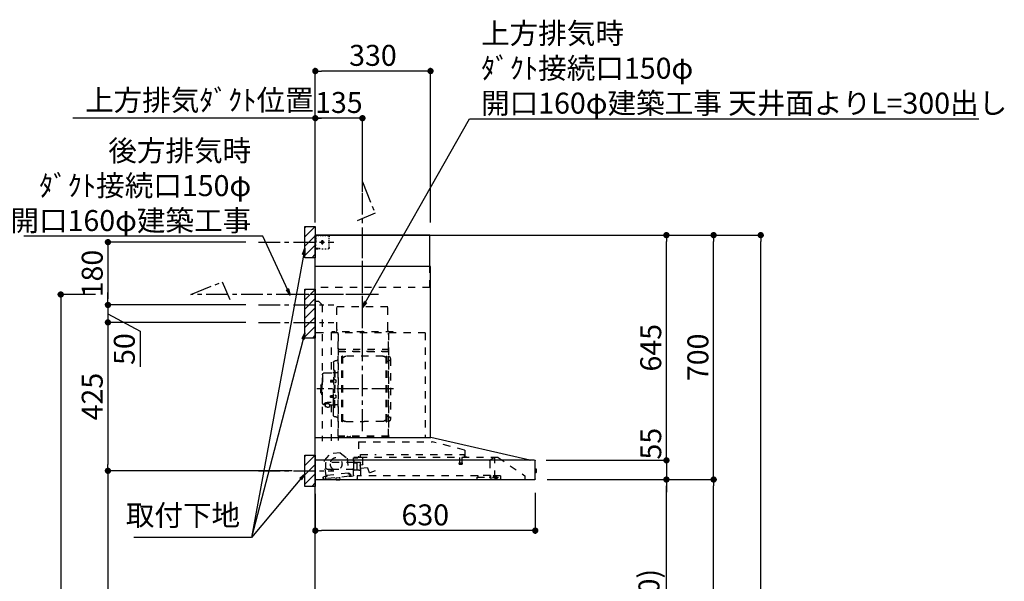
# Model space of a CAD drawing. Extents: x 27948 to 54421, y -25 to 8845.
# Drawn here: x 48810 to 51630, y 3444 to 5052 of the extents above; entities that cross this region are included whole.
import ezdxf

# ---------------------------------------------------------------- set-up
doc = ezdxf.new("R2010")
doc.units = 0
doc.header["$LTSCALE"] = 50
doc.header["$MEASUREMENT"] = 0
doc.linetypes.add('CENTER', pattern=[2, 1.25, -0.25, 0.25, -0.25])
doc.linetypes.add('STYLE_03', pattern=[0.416641, 0.208282, -0.208359])
doc.layers.get('0').update_dxf_attribs({"linetype": 'CONTINUOUS'})
doc.layers.get('DEFPOINTS').update_dxf_attribs({"color": 146, "linetype": 'CONTINUOUS'})
for name, color, linetype in [('111-壁仕上', 3, 'CONTINUOUS'), ('150-機器', 8, 'CONTINUOUS'), ('160-文字', 254, 'CONTINUOUS'), ('166-寸法B', 11, 'CONTINUOUS'), ('180-補助', 161, 'CONTINUOUS')]:
    doc.layers.add(name, color=color, linetype=linetype)
doc.styles.add('KH001', font='txt')
doc.dimstyles.new('KH1xx030', dxfattribs={"dimscale": 30, "dimtxt": 2, "dimasz": 0.6, "dimexe": 0.3, "dimexo": 1.2, "dimgap": 0.5, "dimtad": 3, "dimdec": 1, "dimdsep": 46, "dimlunit": 6, "dimtxsty": 'KH001', "dimblk": 'DOT', "dimcen": 1, "dimdle": 1, "dimclrd": 256, "dimclre": 256, "dimclrt": 256, "dimadec": 0, "dimazin": 0, "dimtfac": 1, "dimtdec": 1, "dimtix": 1, "dimtmove": 2, "dimatfit": 3, "dimldrblk": 'CLOSEDBLANK', "dimfxl": 1, "dimtolj": 1, "dimtzin": 0, "dimlwd": -1, "dimlwe": -1, "dimarcsym": 0})

# ---------------------------------------------------------------- blocks, each defined once
blk = doc.blocks.new('_Dot')
at = {"color": 0, "linetype": 'ByBlock', "lineweight": -2}
blk.add_line((-0.5, 0), (-1, 0), dxfattribs=at)
at = {"color": 0, "linetype": 'ByBlock', "const_width": 0.5}
blk.add_lwpolyline([(-0.25, 0, 1), (0.25, 0, 1)], format="xyb", close=True, dxfattribs=at)
blk = doc.blocks.new('*D322')
at = {"layer": '166-寸法B', "transparency": 16777216}
for p, q in [((50320.7, 3735.1), (50671.2, 3735.1)), ((50662.2, 2913.1), (50662.2, 3717.1)), ((50342.4, 2895.1), (50671.2, 2895.1))]:
    blk.add_line(p, q, dxfattribs=at)
at = {"layer": 'DEFPOINTS', "color": 0, "transparency": 16777216}
for p in [(50284.7, 3735.1), (50662.2, 3735.1), (50306.4, 2895.1)]:
    blk.add_point(p, dxfattribs=at)
at = {"layer": '166-寸法B', "transparency": 16777216, "xscale": 18, "yscale": 18, "zscale": 18}
for p, rotation in [((50662.2, 3735.1), 90), ((50662.2, 2895.1), 270)]:
    blk.add_blockref('_Dot', p, dxfattribs=dict(at, rotation=rotation))
at = {"layer": '166-寸法B', "transparency": 16777216, "insert": (50612.1, 3315.1), "char_height": 60, "attachment_point": 5, "rotation": 90, "style": 'KH001'}
blk.add_mtext('\\A1;840(790)', dxfattribs=at)
blk = doc.blocks.new('_ClosedBlank')
at = {"color": 0, "linetype": 'ByBlock', "lineweight": -2}
for p, q in [((-1, 0.17), (0, 0)), ((-1, 0.17), (-1, -0.17)), ((0, 0), (-1, -0.17))]:
    blk.add_line(p, q, dxfattribs=at)
blk = doc.blocks.new('*D323')
at = {"layer": '166-寸法B', "transparency": 16777216}
for p, q in [((50357.9, 4435.1), (50806.2, 4435.1)), ((50797.2, 3753.1), (50797.2, 4417.1)), ((50320.7, 3735.1), (50806.2, 3735.1))]:
    blk.add_line(p, q, dxfattribs=at)
at = {"layer": 'DEFPOINTS', "color": 0, "transparency": 16777216}
for p in [(50321.9, 4435.1), (50797.2, 4435.1), (50284.7, 3735.1)]:
    blk.add_point(p, dxfattribs=at)
at = {"layer": '166-寸法B', "transparency": 16777216, "xscale": 18, "yscale": 18, "zscale": 18}
for p, rotation in [((50797.2, 4435.1), 90), ((50797.2, 3735.1), 270)]:
    blk.add_blockref('_Dot', p, dxfattribs=dict(at, rotation=rotation))
at = {"layer": '166-寸法B', "transparency": 16777216, "insert": (50752.2, 4085.1), "char_height": 60, "attachment_point": 5, "rotation": 90, "style": 'KH001'}
blk.add_mtext('\\A1;700', dxfattribs=at)
blk = doc.blocks.new('*D324')
at = {"layer": '166-寸法B', "transparency": 16777216}
for p, q in [((50357.9, 4435.1), (50941.2, 4435.1)), ((50932.2, 2053.1), (50932.2, 4417.1)), ((50341.9, 2035.1), (50941.2, 2035.1))]:
    blk.add_line(p, q, dxfattribs=at)
at = {"layer": 'DEFPOINTS', "color": 0, "transparency": 16777216}
for p in [(50321.9, 4435.1), (50932.2, 4435.1), (50305.9, 2035.1)]:
    blk.add_point(p, dxfattribs=at)
at = {"layer": '166-寸法B', "transparency": 16777216, "xscale": 18, "yscale": 18, "zscale": 18}
for p, rotation in [((50932.2, 4435.1), 90), ((50932.2, 2035.1), 270)]:
    blk.add_blockref('_Dot', p, dxfattribs=dict(at, rotation=rotation))
at = {"layer": '166-寸法B', "transparency": 16777216, "insert": (50883.4, 3235.1), "char_height": 60, "attachment_point": 5, "rotation": 90, "style": 'KH001'}
blk.add_mtext('\\A1;2,400', dxfattribs=at)
blk = doc.blocks.new('*D325')
at = {"layer": '166-寸法B', "transparency": 16777216}
for p, q in [((50320.7, 3735.1), (50806.2, 3735.1)), ((50797.2, 2053.1), (50797.2, 3717.1)), ((50341.9, 2035.1), (50806.2, 2035.1))]:
    blk.add_line(p, q, dxfattribs=at)
at = {"layer": 'DEFPOINTS', "color": 0, "transparency": 16777216}
for p in [(50284.7, 3735.1), (50797.2, 3735.1), (50305.9, 2035.1)]:
    blk.add_point(p, dxfattribs=at)
at = {"layer": '166-寸法B', "transparency": 16777216, "xscale": 18, "yscale": 18, "zscale": 18}
for p, rotation in [((50797.2, 3735.1), 90), ((50797.2, 2035.1), 270)]:
    blk.add_blockref('_Dot', p, dxfattribs=dict(at, rotation=rotation))
at = {"layer": '166-寸法B', "transparency": 16777216, "insert": (50748.4, 2885.1), "char_height": 60, "attachment_point": 5, "rotation": 90, "style": 'KH001'}
blk.add_mtext('\\A1;1,700', dxfattribs=at)
blk = doc.blocks.new('*D333')
at = {"layer": '166-寸法B', "transparency": 16777216}
for p, q in [((49656.4, 4476.1), (49656.4, 4779.1)), ((49773.4, 4770.1), (49674.4, 4770.1)), ((49791.4, 4558.8), (49791.4, 4779.1))]:
    blk.add_line(p, q, dxfattribs=at)
at = {"layer": 'DEFPOINTS', "color": 0, "transparency": 16777216}
for p in [(49656.4, 4770.1), (49791.4, 4522.8), (49656.4, 4440.1)]:
    blk.add_point(p, dxfattribs=at)
at = {"layer": '166-寸法B', "transparency": 16777216, "xscale": 18, "yscale": 18, "zscale": 18, "rotation": 180}
blk.add_blockref('_Dot', (49656.4, 4770.1), dxfattribs=at)
at = {"layer": '166-寸法B', "transparency": 16777216, "xscale": 18, "yscale": 18, "zscale": 18}
blk.add_blockref('_Dot', (49791.4, 4770.1), dxfattribs=at)
at = {"layer": '166-寸法B', "transparency": 16777216, "insert": (49723.9, 4815.1), "char_height": 60, "attachment_point": 5, "style": 'KH001'}
blk.add_mtext('\\A1;135', dxfattribs=at)
blk = doc.blocks.new('*D334')
at = {"layer": '166-寸法B', "transparency": 16777216}
for p, q in [((49686.4, 4770.1), (48962.3, 4770.1)), ((49656.4, 4476.1), (49656.4, 4779.1))]:
    blk.add_line(p, q, dxfattribs=at)
at = {"layer": 'DEFPOINTS', "color": 0, "transparency": 16777216}
for p in [(48992.3, 4770.1), (48992.3, 4603.9), (49656.4, 4440.1)]:
    blk.add_point(p, dxfattribs=at)
at = {"layer": '166-寸法B', "transparency": 16777216, "insert": (49324.3, 4821.8), "char_height": 60, "attachment_point": 5, "style": 'KH001'}
blk.add_mtext('\\A1;上方排気ﾀﾞｸﾄ位置', dxfattribs=at)
blk = doc.blocks.new('_None')
blk = doc.blocks.new('*D335')
at = {"layer": '166-寸法B', "transparency": 16777216}
for p, q in [((49457.4, 4185.1), (49053.4, 4185.1)), ((49062.4, 4167.1), (49062.4, 3778.1)), ((49590.4, 3760.1), (49053.4, 3760.1))]:
    blk.add_line(p, q, dxfattribs=at)
at = {"layer": 'DEFPOINTS', "color": 0, "transparency": 16777216}
for p in [(49493.4, 4185.1), (49062.4, 3760.1), (49626.4, 3760.1)]:
    blk.add_point(p, dxfattribs=at)
at = {"layer": '166-寸法B', "transparency": 16777216, "xscale": 18, "yscale": 18, "zscale": 18}
for p, rotation in [((49062.4, 4185.1), 90), ((49062.4, 3760.1), 270)]:
    blk.add_blockref('_Dot', p, dxfattribs=dict(at, rotation=rotation))
at = {"layer": '166-寸法B', "transparency": 16777216, "insert": (49017.4, 3972.6), "char_height": 60, "attachment_point": 5, "rotation": 90, "style": 'KH001'}
blk.add_mtext('\\A1;425', dxfattribs=at)
blk = doc.blocks.new('*D336')
at = {"layer": '166-寸法B', "transparency": 16777216}
for p, q in [((49590.4, 3760.1), (49053.4, 3760.1)), ((49062.4, 3742.1), (49062.4, 2053.1)), ((49605.4, 2035.1), (49053.4, 2035.1))]:
    blk.add_line(p, q, dxfattribs=at)
at = {"layer": 'DEFPOINTS', "color": 0, "transparency": 16777216}
for p in [(49626.4, 3760.1), (49062.4, 2035.1), (49641.4, 2035.1)]:
    blk.add_point(p, dxfattribs=at)
at = {"layer": '166-寸法B', "transparency": 16777216, "xscale": 18, "yscale": 18, "zscale": 18}
for p, rotation in [((49062.4, 3760.1), 90), ((49062.4, 2035.1), 270)]:
    blk.add_blockref('_Dot', p, dxfattribs=dict(at, rotation=rotation))
at = {"layer": '166-寸法B', "transparency": 16777216, "insert": (49013.6, 2897.6), "char_height": 60, "attachment_point": 5, "rotation": 90, "style": 'KH001'}
blk.add_mtext('\\A1;1,725', dxfattribs=at)
blk = doc.blocks.new('*D337')
at = {"layer": '166-寸法B', "transparency": 16777216}
for p, q in [((50286.4, 3696.7), (50286.4, 3579.8)), ((49656.4, 3694.1), (49656.4, 3579.8)), ((50268.4, 3588.8), (49674.4, 3588.8))]:
    blk.add_line(p, q, dxfattribs=at)
at = {"layer": 'DEFPOINTS', "color": 0, "transparency": 16777216}
for p in [(49656.4, 3730.1), (50286.4, 3732.7), (49656.4, 3588.8)]:
    blk.add_point(p, dxfattribs=at)
at = {"layer": '166-寸法B', "transparency": 16777216, "xscale": 18, "yscale": 18, "zscale": 18, "rotation": 180}
blk.add_blockref('_Dot', (49656.4, 3588.8), dxfattribs=at)
at = {"layer": '166-寸法B', "transparency": 16777216, "xscale": 18, "yscale": 18, "zscale": 18}
blk.add_blockref('_Dot', (50286.4, 3588.8), dxfattribs=at)
at = {"layer": '166-寸法B', "transparency": 16777216, "insert": (49971.4, 3633.8), "char_height": 60, "attachment_point": 5, "style": 'KH001'}
blk.add_mtext('\\A1;630', dxfattribs=at)
blk = doc.blocks.new('*D338')
at = {"layer": '166-寸法B', "transparency": 16777216}
for p, q in [((49656.4, 4471.1), (49656.4, 4914.1)), ((49986.4, 4471.1), (49986.4, 4914.1)), ((49968.4, 4905.1), (49674.4, 4905.1))]:
    blk.add_line(p, q, dxfattribs=at)
at = {"layer": 'DEFPOINTS', "color": 0, "transparency": 16777216}
for p in [(49656.4, 4905.1), (49656.4, 4435.1), (49986.4, 4435.1)]:
    blk.add_point(p, dxfattribs=at)
at = {"layer": '166-寸法B', "transparency": 16777216, "xscale": 18, "yscale": 18, "zscale": 18, "rotation": 180}
blk.add_blockref('_Dot', (49656.4, 4905.1), dxfattribs=at)
at = {"layer": '166-寸法B', "transparency": 16777216, "xscale": 18, "yscale": 18, "zscale": 18}
blk.add_blockref('_Dot', (49986.4, 4905.1), dxfattribs=at)
at = {"layer": '166-寸法B', "transparency": 16777216, "insert": (49821.4, 4950.1), "char_height": 60, "attachment_point": 5, "style": 'KH001'}
blk.add_mtext('\\A1;330', dxfattribs=at)
blk = doc.blocks.new('*D339')
at = {"layer": '166-寸法B', "transparency": 16777216}
for p, q in [((50357.9, 4435.1), (50671.2, 4435.1)), ((50662.2, 3808.1), (50662.2, 4417.1)), ((50320.6, 3790.1), (50671.2, 3790.1))]:
    blk.add_line(p, q, dxfattribs=at)
at = {"layer": 'DEFPOINTS', "color": 0, "transparency": 16777216}
for p in [(50321.9, 4435.1), (50662.2, 4435.1), (50284.6, 3790.1)]:
    blk.add_point(p, dxfattribs=at)
at = {"layer": '166-寸法B', "transparency": 16777216, "xscale": 18, "yscale": 18, "zscale": 18}
for p, rotation in [((50662.2, 4435.1), 90), ((50662.2, 3790.1), 270)]:
    blk.add_blockref('_Dot', p, dxfattribs=dict(at, rotation=rotation))
at = {"layer": '166-寸法B', "transparency": 16777216, "insert": (50617.2, 4112.6), "char_height": 60, "attachment_point": 5, "rotation": 90, "style": 'KH001'}
blk.add_mtext('\\A1;645', dxfattribs=at)
blk = doc.blocks.new('*D340')
at = {"layer": '166-寸法B', "transparency": 16777216}
for p, q in [((50662.2, 3808.1), (50662.2, 3826.1)), ((50317.5, 3790.1), (50671.2, 3790.1)), ((50662.2, 3790.1), (50662.2, 3735.1)), ((50321, 3735.1), (50671.2, 3735.1)), ((50662.2, 3717.1), (50662.2, 3699.1))]:
    blk.add_line(p, q, dxfattribs=at)
at = {"layer": 'DEFPOINTS', "color": 0, "transparency": 16777216}
for p in [(50281.5, 3790.1), (50285, 3735.1), (50662.2, 3735.1)]:
    blk.add_point(p, dxfattribs=at)
at = {"layer": '166-寸法B', "transparency": 16777216, "xscale": 18, "yscale": 18, "zscale": 18}
for p, rotation in [((50662.2, 3790.1), 270), ((50662.2, 3735.1), 90)]:
    blk.add_blockref('_Dot', p, dxfattribs=dict(at, rotation=rotation))
at = {"layer": '166-寸法B', "transparency": 16777216, "insert": (50617.2, 3837.7), "char_height": 60, "attachment_point": 5, "rotation": 90, "style": 'KH001'}
blk.add_mtext('\\A1;55', dxfattribs=at)
blk = doc.blocks.new('*D341')
at = {"layer": '166-寸法B', "transparency": 16777216}
for p, q in [((49026.4, 4265.1), (48918.4, 4265.1)), ((48927.4, 4247.1), (48927.4, 2053.1)), ((49620.4, 2035.1), (48918.4, 2035.1))]:
    blk.add_line(p, q, dxfattribs=at)
at = {"layer": 'DEFPOINTS', "color": 0, "transparency": 16777216}
for p in [(49062.4, 4265.1), (48927.4, 2035.1), (49656.4, 2035.1)]:
    blk.add_point(p, dxfattribs=at)
at = {"layer": '166-寸法B', "transparency": 16777216, "xscale": 18, "yscale": 18, "zscale": 18}
for p, rotation in [((48927.4, 4265.1), 90), ((48927.4, 2035.1), 270)]:
    blk.add_blockref('_Dot', p, dxfattribs=dict(at, rotation=rotation))
at = {"layer": '166-寸法B', "transparency": 16777216, "insert": (48878.6, 3150.1), "char_height": 60, "attachment_point": 5, "rotation": 90, "style": 'KH001'}
blk.add_mtext('\\A1;2,230～2275', dxfattribs=at)
blk = doc.blocks.new('BETF-901S_700_D')
at = {"layer": '150-機器', "color": 6, "linetype": 'Continuous'}
for p, q in [((-328, 700), (0, 700)), ((-328, 610), (-328, 700)), ((0, 120), (0, 700)), ((-330, 120), (-330, 610)), ((-330, 610), (0, 610)), ((-614.9, 55.3), (-331.1, 120)), ((0, 120), (-330.9, 120)), ((0, 0), (0, 119.2)), ((-632.5, 29.5), (-632.5, 20.5)), ((-630, 30.5), (-631.5, 30.5)), ((-631.5, 30.5), (-631.5, 19.5)), ((-630, 1.7), (-630, 53.3)), ((-628.2, 55), (0, 55)), ((-614.9, 55.3), (-615.1, 55.3)), ((-631.5, 19.5), (-630, 19.5)), ((0, 0), (-628.3, 0))]:
    blk.add_line(p, q, dxfattribs=at)
at = {"layer": '150-機器', "color": 161, "linetype": 'CENTER'}
for p, q in [((-135, 138.6), (-135, 704.1)), ((-224.2, 259.6), (-4.1, 259.6))]:
    blk.add_line(p, q, dxfattribs=at)
at = {"layer": '150-機器', "color": 161, "linetype": 'STYLE_03', "ltscale": 2}
for p, q in [((-39.8, 688.8), (-39.8, 691.9)), ((-39.8, 682.6), (-39.8, 685.7)), ((-39.8, 676.4), (-39.8, 679.5)), ((-36.8, 698), (-33.5, 698)), ((-30.1, 698), (-26.8, 698)), ((-14.2, 680), (-26.6, 680)), ((-23.5, 698), (-20.1, 698)), ((-22.1, 679.5), (-22.1, 680.5)), ((-21, 680.5), (-22.1, 680.5)), ((-22.1, 679.5), (-21, 679.5)), ((-21, 680.5), (-20.5, 681)), ((-20.5, 679), (-21, 679.5)), ((-20.5, 682), (-19.5, 682)), ((-20.5, 681), (-20.5, 682)), ((-20.5, 677.9), (-20.5, 679)), ((-19.5, 677.9), (-20.5, 677.9)), ((-20, 685.7), (-20, 673.3)), ((-19.5, 682), (-19.5, 681)), ((-19.5, 681), (-19, 680.5)), ((-19, 679.5), (-19.5, 679)), ((-19.5, 679), (-19.5, 677.9)), ((-18, 680.5), (-19, 680.5)), ((-18, 679.5), (-19, 679.5)), ((-18, 680.5), (-18, 679.5)), ((-16.8, 698), (-13.5, 698)), ((-10.2, 698), (-6.8, 698)), ((-8, 698.8), (-8, 700)), ((-8, 698.8), (-6.6, 698.8)), ((-5.3, 698.8), (-3.9, 698.8)), ((-2.6, 698.8), (-1.2, 698.8)), ((-2, 694.1), (-2, 696.5)), ((-2, 689.4), (-2, 691.8)), ((-2, 684.7), (-2, 687.1)), ((-2, 680), (-2, 682.4)), ((-1.2, 691.4), (-1.2, 695.1)), ((-1.2, 684.1), (-1.2, 687.8)), ((-1.2, 676.7), (-1.2, 680.4)), ((-39.8, 670.2), (-39.8, 673.3)), ((-39.8, 664), (-39.8, 667.1)), ((-31.4, 660.2), (-27.1, 660.2)), ((-22.7, 660.2), (-18.3, 660.2)), ((-12, 662), (-9.9, 662)), ((-8, 660), (-8, 661.2)), ((-8, 661.2), (-6.7, 661.2)), ((-8, 660), (-1.4, 660)), ((-7.8, 662), (-5.6, 662)), ((-5.4, 661.2), (-4, 661.2)), ((-3.5, 662), (-1.4, 662)), ((-2.7, 661.2), (-1.4, 661.2)), ((-1.4, 662), (0, 662)), ((-1.4, 661.2), (-1.2, 661.2)), ((-1.4, 660), (-1.2, 660)), ((-1.2, 669.4), (-1.2, 673)), ((-1.2, 662), (-1.2, 665.7)), ((-1.2, 661.2), (-1.2, 662)), ((-328, 550), (-328, 610)), ((-328, 550), (0, 550)), ((-10, 510), (-20, 500)), ((-10, 510), (0, 510)), ((-207.6, 495), (-61.6, 495)), ((-207.6, 430), (-207.6, 495)), ((-61.6, 430), (-61.6, 495)), ((-20, 500), (-20, 110)), ((-315, 420), (-315, 120)), ((-315, 420), (0, 420)), ((-223, 423), (-47, 423)), ((-223, 420), (-223, 423)), ((-210, 124.2), (-210, 419)), ((-209.4, 419.6), (-209.4, 124.2)), ((-65.8, 124.1), (-65.8, 419.6)), ((-65, 417.5), (-65, 111.6)), ((-47, 423), (-47, 420)), ((-45.8, 419.6), (-45.8, 305.6)), ((-208.8, 381.6), (-209.4, 381.6)), ((-209.4, 367), (-65.8, 367)), ((-208.8, 381.6), (-208.8, 366.6)), ((-66.4, 373.6), (-208.8, 373.6)), ((-215, 346.1), (-215, 173.1)), ((-66.4, 366.6), (-208.8, 366.6)), ((-204.5, 166), (-204.5, 353.2)), ((-202.9, 353.6), (-204.1, 353.6)), ((-202.5, 166), (-202.5, 353.2)), ((-202.5, 350.4), (-199.7, 350.4)), ((-199.7, 350.4), (-195.2, 352.9)), ((-193.7, 353.4), (-87.2, 353.4)), ((-81.2, 350.4), (-85.7, 352.9)), ((-78.4, 350.4), (-81.2, 350.4)), ((-78.4, 166), (-78.4, 353.2)), ((-78, 353.6), (-76.8, 353.6)), ((-76.4, 166), (-76.4, 353.2)), ((-58.4, 339.6), (-56.5, 339.6)), ((-207, 338.1), (-204.5, 338.1)), ((-55.7, 312.6), (-55.7, 259.6)), ((-55.7, 312.6), (-54.1, 312.6)), ((-52.5, 312.6), (-54.1, 312.6)), ((-54.1, 312.6), (-54.1, 259.6)), ((-51.9, 335), (-51.9, 259.6)), ((-64.4, 305.6), (-57.7, 305.6)), ((-57.2, 286), (-55.7, 286.2)), ((-55.7, 287.6), (-54.1, 287.6)), ((-51.5, 284.4), (-51.2, 284.4)), ((-51.2, 284.4), (-51.2, 278.8)), ((-51.2, 284.1), (-44.1, 284.1)), ((-51.2, 283.7), (-43.7, 283.7)), ((-26.6, 305.6), (-50.5, 305.6)), ((-44.1, 284.1), (-44.1, 279.1)), ((-44.1, 284.1), (-43.7, 283.7)), ((-43.7, 283.7), (-43.7, 279.5)), ((-20.6, 299.6), (-20.6, 259.6)), ((-57.2, 277.2), (-55.7, 277)), ((-55.7, 206.6), (-55.7, 259.6)), ((-54.1, 206.6), (-54.1, 259.6)), ((-52.5, 206.6), (-52.5, 259.6)), ((-51.9, 184.2), (-51.9, 259.6)), ((-51.5, 278.8), (-51.2, 278.8)), ((-51.2, 279.5), (-43.7, 279.5)), ((-51.2, 279.1), (-44.1, 279.1)), ((-44.1, 279.1), (-43.7, 279.5)), ((-19.6, 276.6), (-20.6, 276.6)), ((-20.6, 219.6), (-20.6, 259.6)), ((-18.6, 275.6), (-18.6, 259.6)), ((-17.1, 271.6), (-18.6, 271.6)), ((-18.6, 243.6), (-18.6, 259.6)), ((-15.6, 270.1), (-15.6, 259.6)), ((-15.6, 249.1), (-15.6, 259.6)), ((-57.2, 242), (-55.7, 242.2)), ((-57.2, 233.2), (-55.7, 233)), ((-55.7, 231.6), (-54.1, 231.6)), ((-51.5, 240.4), (-51.2, 240.4)), ((-51.5, 234.8), (-51.2, 234.8)), ((-51.2, 234.8), (-51.2, 240.4)), ((-51.2, 240.1), (-44.1, 240.1)), ((-51.2, 239.7), (-43.7, 239.7)), ((-51.2, 235.5), (-43.7, 235.5)), ((-51.2, 235.1), (-44.1, 235.1)), ((-44.1, 235.1), (-44.1, 240.1)), ((-44.1, 240.1), (-43.7, 239.7)), ((-44.1, 235.1), (-43.7, 235.5)), ((-43.7, 235.5), (-43.7, 239.7)), ((-19.6, 242.6), (-20.6, 242.6)), ((-17.1, 247.6), (-18.6, 247.6)), ((-64.4, 213.6), (-57.7, 213.6)), ((-55.7, 206.6), (-54.1, 206.6)), ((-52.5, 206.6), (-54.1, 206.6)), ((-40.4, 213.6), (-50.5, 213.6)), ((-45.8, 213.6), (-45.8, 110.8)), ((-45.5, 221), (-34.1, 221)), ((-45.5, 220.4), (-34.1, 220.4)), ((-40.4, 214.6), (-40.4, 207.8)), ((-37.9, 217.1), (-37.9, 221)), ((-37.9, 218.4), (-34.1, 218.4)), ((-36.5, 217.5), (-36.5, 218.4)), ((-34.1, 217.7), (-34.1, 218.4)), ((-31.7, 217.5), (-31.7, 218.1)), ((-27.8, 214.6), (-27.8, 207.9)), ((-26.6, 213.6), (-27.8, 213.6)), ((-207, 181.1), (-204.3, 181.1)), ((-58.4, 179.6), (-56.5, 179.6)), ((-202.9, 165.6), (-204.1, 165.6)), ((-202.5, 168.8), (-199.7, 168.8)), ((-199.7, 168.8), (-195.2, 166.2)), ((-193.7, 165.8), (-140.4, 165.8)), ((-87.2, 165.8), (-140.4, 165.8)), ((-81.2, 168.8), (-85.7, 166.2)), ((-78.4, 168.8), (-81.2, 168.8)), ((-78, 165.6), (-76.8, 165.6)), ((-210, 124.1), (-66.4, 124.1)), ((-210, 123.5), (-66.4, 123.5)), ((-100.4, 121.5), (-100.4, 123.5)), ((-100.4, 121.5), (-91.2, 121.5)), ((-99.8, 121.5), (-99.8, 123.5)), ((-91.8, 121.5), (-91.8, 123.5)), ((-91.2, 121.5), (-91.2, 123.5)), ((-427.1, 84.1), (-334.9, 108.4)), ((-123.8, 108.4), (-334.9, 108.4)), ((-123.8, 108.4), (-123.8, 63)), ((-523.8, 63.2), (-600, 11)), ((-523.8, 63.2), (-129.9, 63.2)), ((-514, 5.1), (-514, 63.2)), ((-514, 62.2), (-513.8, 62.2)), ((-510.2, 62.2), (-513.8, 62.2)), ((-501.3, 56.1), (-509.9, 62.1)), ((-429.3, 64.6), (-433.6, 64.6)), ((-428.4, 82.4), (-428.4, 65.5)), ((-427.2, 63.7), (-427.2, 71.2)), ((-204.2, 71.2), (-427.2, 71.2)), ((-419.7, 63.2), (-419.7, 48.2)), ((-412.7, 63.2), (-412.7, 48.2)), ((-129.2, 71.2), (-174.2, 71.2)), ((-136.5, 43.7), (-136.5, 63.2)), ((-130.1, 63), (-110.4, 63)), ((-129.2, 63.7), (-129.2, 71.2)), ((-110.4, 62), (-121.7, 62)), ((-109.5, 12.1), (-109.5, 61.1)), ((-91, 61.2), (-95.7, 17.3)), ((-71.5, 76.3), (-91, 61.2)), ((-71.5, 76.3), (-42, 73.2)), ((-26.1, 54.2), (-42, 73.2)), ((-500, 53.6), (-500, 5.9)), ((-420.5, 46.9), (-420.5, 44.5)), ((-420.2, 47.2), (-412.2, 47.2)), ((-412.3, 44.2), (-420.2, 44.2)), ((-412, 46.9), (-412, 44.5)), ((-155, 19.4), (-150.4, 32.2)), ((-148.5, 33.4), (-130.4, 31.8)), ((-129.5, 42.5), (-136, 43.1)), ((-130.8, 10.8), (-130.8, 40.8)), ((-129.8, 32.3), (-128.9, 41.9)), ((-129.5, 27.7), (-129.5, 48.8)), ((-124.1, 49.6), (-128.9, 49.6)), ((-123, 48.5), (-113.5, 48.5)), ((-119.3, 46.8), (-119.4, 46.7)), ((-119.4, 46.7), (-119.4, 46.5)), ((-119.4, 46.5), (-119.4, 28.5)), ((-119.2, 46.9), (-119.3, 46.8)), ((-119.1, 47), (-119.2, 46.9)), ((-118.9, 47), (-119.1, 47)), ((-118.9, 47), (-118.9, 47)), ((-118.9, 47), (-118.9, 47)), ((-118.9, 47), (-110.7, 47)), ((-111.5, 50.5), (-111.5, 54.5)), ((-110.2, 47.5), (-110.2, 56)), ((-110.2, 49), (-31, 49)), ((-110.2, 26.5), (-110.2, 46.5)), ((-109.5, 29), (-48, 29)), ((-47.5, 28.5), (-47.5, 27)), ((-46, 27), (-46, 28.5)), ((-45.5, 29), (-35.5, 29)), ((-30.8, 10.3), (-26.1, 54.2)), ((-30.5, 34), (-30.5, 48.5)), ((-600, 11), (-600, 0)), ((-530, 10.2), (-530, 1.4)), ((-530, 10.2), (-501.6, 10.2)), ((-519.7, 7.9), (-524, 6.3)), ((-524, 5), (-524, 6.3)), ((-524, 5), (-510.1, 5)), ((-522, 3.3), (-514.6, 3.3)), ((-519.7, 7.9), (-510.1, 7.9)), ((-514, 6.1), (-512.8, 6.1)), ((-509, 6.1), (-512.8, 6.1)), ((-512.8, 5.1), (-512.8, 6.1)), ((-510.1, 8.3), (-510.1, 10.2)), ((-510.1, 8.2), (-510.1, 5)), ((-502.6, 4), (-509, 6.1)), ((-501.6, 11.7), (-501.6, 7)), ((-501.6, 11.7), (-465.6, 11.7)), ((-463.6, 7), (-501.6, 7)), ((-492.9, 11.7), (-492.9, 12.7)), ((-483.9, 12.7), (-492.9, 12.7)), ((-483.9, 11.7), (-483.9, 12.7)), ((-465.6, 11.7), (-465.6, 7)), ((-465.6, 10.2), (-120, 10.2)), ((-463.6, 0), (-463.6, 7)), ((-171, 24.6), (-155.8, 19)), ((-119.9, 28), (-123, 28)), ((-120, 10.2), (-120, 2)), ((-119.8, 28), (-119.7, 28)), ((-119.7, 28), (-119.6, 28)), ((-119.6, 28), (-119.5, 28.1)), ((-119.5, 28.1), (-119.4, 28.1)), ((-119.4, 28.1), (-119.3, 28.1)), ((-119.3, 28.1), (-119.2, 28.1)), ((-111.6, 28.1), (-119.2, 28.1)), ((-111.6, 28.1), (-111.6, 28.1)), ((-111.6, 28.1), (-111.6, 28)), ((-111.6, 28), (-111.5, 27.9)), ((-111.5, 27.9), (-111.5, 27.8)), ((-111.5, 27.5), (-111.5, 27.8)), ((-111.5, 27.8), (-111.5, 27.8)), ((-109.5, 26), (-110, 26)), ((-103.4, 9.9), (-108, 10.4)), ((-96.9, 9.3), (-103.4, 9.9)), ((-101.2, 11.7), (-101, 13.7)), ((-95.9, 17.1), (-99.6, 17.5)), ((-99.6, 12.6), (-99.3, 15.5)), ((-99.3, 15.5), (-95.6, 15.1)), ((-96.9, 9.3), (-32.3, 2.3)), ((-94.7, 15.9), (-94.5, 18)), ((-94.5, 18), (-32.8, 11.5)), ((-70.3, -0.6), (-70.2, 0)), ((-69.6, 5.8), (-70.2, 0.4)), ((-70.2, 0.4), (-70.2, 0.4)), ((-70.2, 0), (-70.2, 0.4)), ((-69.1, 6.3), (-69.6, 5.8)), ((-59.7, 4.8), (-69.6, 5.8)), ((-60.3, -0.7), (-60.2, 0)), ((-60.2, 0), (-59.7, 4.8)), ((-59.7, 4.8), (-60.1, 5.3)), ((-47, 26.5), (-46.5, 26.5)), ((-32.8, 11.5), (-33.1, 9.3)), ((-32.4, 8.4), (-24.2, 7.5)), ((-20.9, 1.1), (-32.3, 2.3)), ((-27, 9.7), (-30.7, 10.1)), ((-28.7, 8), (-29, 5)), ((-22.4, 5.3), (-22.6, 3.3)), ((-60.4, -1.7), (-70.3, -0.6)), ((-66.3, -2), (-66.3, -2)), ((-66.3, -2), (-66.3, -2)), ((-66.3, -2), (-66.2, -2)), ((-66.2, -2), (-66.2, -2)), ((-66.2, -2), (-66.2, -2)), ((-66.2, -2), (-66.1, -2)), ((-66.1, -2), (-66.1, -2)), ((-66.1, -2), (-66, -2)), ((-66, -2), (-66, -1.8)), ((-64.8, -2), (-64.9, -2.2)), ((-64.9, -2.2), (-64.8, -2.2)), ((-64.8, -2.2), (-64.8, -2.2)), ((-64.8, -2.2), (-64.7, -2.2)), ((-64.7, -2.2), (-64.7, -2.2)), ((-64.7, -2.2), (-64.7, -2.2)), ((-64.7, -2.2), (-64.6, -2.2)), ((-64.6, -2.2), (-64.6, -2.2)), ((-64.6, -2.2), (-64.6, -2.2)), ((-60.4, -1.7), (-60.3, -0.7)), ((-60.3, -0.7), (-60.3, -0.7))]:
    blk.add_line(p, q, dxfattribs=at)
for points in [[(-27.8, 214.6, 0.186247), (-28.3, 215.8, 0.110078), (-29.7, 216.8, 0.067057), (-31.7, 217.5, 0.051441), (-34.1, 217.7, 0.049966), (-36.6, 217.5, 0.061355), (-38.6, 216.8, 0.095508), (-40, 215.8, 0.168258), (-40.4, 214.6)], [(-27.9, 214.7, 0.058494), (-27.1, 215.4, 0.161891), (-26.5, 216.9, 0.176663), (-27.1, 218.5, 0.111071), (-28.8, 219.8, 0.07019), (-31.2, 220.7, 0.054584), (-34.1, 221)], [(-26.6, 216.6, 0.138889), (-27.1, 217.9, 0.111071), (-28.8, 219.2, 0.07019), (-31.2, 220.1, 0.054584), (-34.1, 220.4)], [(-29.6, 216.8, 0.081284), (-29.9, 217.1, 0.106726), (-30.9, 217.8, 0.060563), (-32.4, 218.2, 0.045333), (-34.1, 218.4)]]:
    blk.add_lwpolyline(points, format="xyb", dxfattribs=at)
blk.add_lwpolyline([(-40.4, 207.8), (-40.3, 207.8), (-40.2, 207.7), (-40.1, 207.7), (-40, 207.6), (-39.9, 207.6), (-39.8, 207.5), (-39.7, 207.5), (-39.6, 207.4), (-39.5, 207.4), (-39.4, 207.3), (-39.3, 207.3), (-39.2, 207.3), (-39.1, 207.2), (-39, 207.2), (-38.9, 207.1), (-38.8, 207.1), (-38.7, 207.1), (-38.7, 207), (-38.6, 207), (-38.5, 206.9), (-38.3, 206.9), (-38.2, 206.8), (-38.1, 206.8), (-37.9, 206.8), (-37.8, 206.7), (-37.7, 206.7), (-37.5, 206.7), (-37.4, 206.6), (-37.2, 206.6), (-37.1, 206.6), (-37, 206.6), (-36.8, 206.5), (-36.7, 206.5), (-36.6, 206.5), (-36.4, 206.5), (-36.3, 206.5), (-36.1, 206.5), (-36, 206.5), (-35.9, 206.5), (-35.7, 206.5), (-35.6, 206.5), (-35.4, 206.5), (-35.3, 206.5), (-35.1, 206.6), (-35, 206.6), (-34.8, 206.6), (-34.7, 206.7), (-34.5, 206.7), (-34.4, 206.7), (-34.3, 206.8), (-34.1, 206.8), (-34, 206.9), (-33.8, 206.9), (-33.7, 207), (-33.5, 207), (-33.4, 207.1), (-33.3, 207.2), (-33.1, 207.2), (-33, 207.3), (-32.8, 207.4), (-32.7, 207.4), (-32.7, 207.5), (-32.6, 207.5), (-32.5, 207.6), (-32.4, 207.6), (-32.3, 207.7), (-32.2, 207.7), (-32.1, 207.7), (-32.1, 207.8), (-32, 207.8), (-31.9, 207.9), (-31.8, 207.9), (-31.7, 208), (-31.6, 208), (-31.5, 208), (-31.4, 208.1), (-31.4, 208.1), (-31.3, 208.1), (-31.2, 208.1), (-31.1, 208.2), (-31, 208.2), (-30.9, 208.2), (-30.7, 208.2), (-30.6, 208.2), (-30.5, 208.2), (-30.4, 208.2), (-30.3, 208.2), (-30.1, 208.2), (-30, 208.2), (-29.9, 208.2), (-29.8, 208.2), (-29.7, 208.2), (-29.5, 208.2), (-29.4, 208.2), (-29.3, 208.1), (-29.2, 208.1), (-29.1, 208.1), (-28.9, 208.1), (-28.8, 208), (-28.7, 208), (-28.7, 208), (-28.7, 208), (-28.6, 208), (-28.6, 208), (-28.6, 208), (-28.6, 208), (-28.6, 208), (-28.5, 207.9), (-28.5, 207.9), (-28.5, 207.9), (-28.5, 207.9), (-28.4, 207.9), (-28.4, 207.9), (-28.4, 207.9), (-28.4, 207.9), (-28.4, 207.9), (-28.3, 207.9), (-28.3, 207.9), (-28.3, 207.9), (-28.3, 207.9), (-28.3, 207.9), (-28.3, 207.9), (-28.2, 207.9), (-28.2, 207.9), (-28.2, 207.9), (-28.2, 207.9), (-28.2, 207.9), (-28.2, 207.9), (-28.2, 207.9), (-28.2, 207.9), (-28.2, 207.9), (-28.2, 207.9), (-28.2, 207.9), (-28.1, 207.9), (-28.1, 207.9), (-28.1, 207.9), (-28.1, 207.9), (-28.1, 207.9), (-28.1, 207.9), (-28.1, 207.9)], dxfattribs=at)
for centre, radius in [((-20, 680), 3.5), ((-59.9, 44.8), 17.5)]:
    blk.add_circle(centre, radius, dxfattribs=at)
for centre, radius, start, end in [((-36.8, 695), 3, 90, 180), ((-3.5, 696.5), 1.5, 0, 90), ((-35.8, 664.2), 4, 180, 270), ((-14, 662.2), 2, 270, 354.2894), ((-1.2, 661.2), 1.2, 270, 0), ((-217.6, 430), 10, 315.573, 0), ((-51.6, 430), 10, 180, 224.427), ((-208.8, 367.2), 0.6, 180, 270), ((-207, 346.1), 8, 124.0558, 270), ((-212.6, 354.4), 2, 304.0558, 0), ((-204.1, 353.2), 0.4, 90, 180), ((-202.9, 353.2), 0.4, 0, 90), ((-193.7, 350.4), 3, 90, 120), ((-87.2, 350.4), 3, 60, 90), ((-78, 353.2), 0.4, 90, 180), ((-76.8, 353.2), 0.4, 0, 90), ((-58.4, 345.6), 6, 180, 270), ((-56.5, 335), 4.6, 0, 90), ((-47, 281.6), 12, 164.5, 195.5), ((-57, 284.4), 1.6, 95, 164.5), ((-57.7, 307.6), 2, 270, 0), ((-50.5, 307.6), 2, 180, 270), ((-51.5, 284.9), 0.48, 180, 270), ((-26.6, 299.6), 6, 0, 90), ((-57, 278.8), 1.6, 195.5, 265), ((-51.5, 278.3), 0.48, 90, 180), ((-19.6, 275.6), 1, 0, 90), ((-17.1, 270.1), 1.5, 0, 90), ((-47, 237.6), 12, 164.5, 195.5), ((-57, 240.4), 1.6, 95, 164.5), ((-57, 234.8), 1.6, 195.5, 265), ((-51.5, 240.9), 0.48, 180, 270), ((-51.5, 234.3), 0.48, 90, 180), ((-19.6, 243.6), 1, 270, 0), ((-17.1, 249.1), 1.5, 270, 0), ((-57.7, 211.6), 2, 0, 90), ((-50.5, 211.6), 2, 90, 180), ((-26.6, 219.6), 6, 270, 0), ((-207, 173.1), 8, 90, 235.9442), ((-58.4, 173.6), 6, 90, 180), ((-56.5, 184.2), 4.6, 270, 0), ((-212.6, 164.8), 2, 0, 55.9442), ((-204.1, 166), 0.4, 180, 270), ((-202.9, 166), 0.4, 270, 0), ((-193.7, 168.8), 3, 240, 270), ((-87.2, 168.8), 3, 270, 300), ((-78, 166), 0.4, 180, 270), ((-76.8, 166), 0.4, 270, 0), ((-330.9, 119.2), 0.8, 90, 102.8356), ((-210, 124.1), 0.6, 180, 270), ((-100.4, 123.5), 0.6, 0, 90), ((-91.2, 123.5), 0.6, 90, 180), ((-66.4, 124.1), 0.6, 270, 0), ((-0.8, 119.2), 0.8, 0, 90), ((-510.2, 61.7), 0.5, 55.008, 90), ((-429.3, 65.5), 0.9, 270, 0), ((-426.7, 82.4), 1.7, 104.7936, 180), ((-426.7, 63.7), 0.5, 180, 270), ((-129.7, 63.7), 0.5, 270, 0), ((-110.4, 61.1), 0.9, 0, 90), ((-503, 53.6), 3, 0, 55.008), ((-420, 46.9), 0.5, 120, 180), ((-420, 44.5), 0.5, 180, 245.4665), ((-420.7, 48.2), 1, 300, 360), ((-416.2, 52.7), 9.53, 245.4665, 294.5335), ((-411.7, 48.2), 1, 180, 240), ((-412.5, 46.9), 0.5, 0, 60), ((-412.5, 44.5), 0.5, 294.5335, 360), ((-148.7, 31.6), 1.8, 85, 160), ((-135.9, 43.7), 0.6, 180, 265), ((-130.4, 32.4), 0.6, 265, 355), ((-129, 48.8), 0.5, 140.2849, 180), ((-129.5, 41.9), 0.6, 355, 85), ((-126.5, 46.7), 3.75, 130.6483, 140.2849), ((-126.5, 46.7), 3.75, 39.7151, 49.3517), ((-124, 48.8), 0.5, 9.9823, 39.7151), ((-123, 49), 0.5, 189.9796, 270.0029), ((-119.9, 28.5), 0.5, 270, 0), ((-113.5, 50.5), 2, 270, 0), ((-110, 54.5), 1.5, 90, 180), ((-110.7, 47.5), 0.5, 270, 0), ((-110.7, 46.5), 0.5, 0, 90), ((-48, 28.5), 0.5, 0, 90), ((-45.5, 28.5), 0.5, 90, 180), ((-35.5, 34), 5, 270, 0), ((-32, 48.5), 0.5, 90, 180), ((-31, 48.5), 0.5, 0, 90), ((-528.8, 1.4), 1.2, 180, 270), ((-514.6, 5.1), 1.8, 270, 0), ((-502, 5.9), 2, 251.5651, 0), ((-155.6, 19.6), 0.6, 250, 340), ((-130.2, 10.8), 0.6, 180, 270), ((-129, 27.7), 0.5, 180, 219.7151), ((-126.5, 29.7), 3.75, 219.7151, 320.2849), ((-124, 27.7), 0.5, 320.2849, 350.0177), ((-123, 27.5), 0.5, 90.0016, 170.0187), ((-121.8, 2), 1.8, 270, 0), ((-110, 27.5), 1.5, 180, 270), ((-109.7, 26.5), 0.5, 180, 270), ((-107.8, 12.1), 1.7, 180, 263.9), ((-103.2, 11.9), 2, 263.9, 353.9), ((-99, 13.5), 2, 83.9, 173.9), ((-96.6, 12.2), 3, 173.9, 263.9), ((-95.9, 17.3), 0.2, 263.9, 353.9), ((-95.5, 15.9), 0.8, 263.9, 353.9), ((-47, 27), 0.5, 180, 270), ((-46.5, 27), 0.5, 270, 0), ((-32.3, 9.2), 0.8, 173.9, 263.9), ((-32, 5.3), 3, 263.9, 353.9), ((-30.6, 10.3), 0.2, 173.9, 263.9), ((-24.4, 5.5), 2, 353.9, 83.9), ((-20.6, 3.1), 2, 173.9, 263.9), ((-64.1, 10.8), 13, 241.5427, 259.9226), ((-64.1, 10.8), 12.8, 261.2063, 266.5937), ((-64.1, 10.8), 13, 267.8774, 286.2573)]:
    blk.add_arc(centre, radius, start, end, dxfattribs=at)
at = {"layer": '150-機器', "color": 6, "linetype": 'Continuous'}
for centre, radius, start, end in [((-631.5, 29.5), 1, 90.2728, 180), ((-628.3, 53.3), 1.7, 90, 180), ((-614.7, 53.7), 1.6, 102.8356, 127.0813), ((-631.5, 20.5), 1, 180, 269.7272), ((-628.3, 1.7), 1.7, 180, 270)]:
    blk.add_arc(centre, radius, start, end, dxfattribs=at)
at = {"layer": 'DEFPOINTS', "linetype": 'CENTER'}
blk.add_line((-181.1, 530), (74.9, 530), dxfattribs=at)
blk = doc.blocks.new('*D343')
at = {"layer": '166-寸法B', "linetype": 'ByBlock', "transparency": 16777216}
for p, q in [((49457.4, 4415.1), (49053.4, 4415.1)), ((49062.4, 4397.1), (49062.4, 4253.1)), ((49457.4, 4235.1), (49053.4, 4235.1))]:
    blk.add_line(p, q, dxfattribs=at)
at = {"layer": 'DEFPOINTS', "color": 0, "transparency": 16777216}
for p in [(49493.4, 4415.1), (49062.4, 4235.1), (49493.4, 4235.1)]:
    blk.add_point(p, dxfattribs=at)
at = {"layer": '166-寸法B', "transparency": 16777216, "xscale": 18, "yscale": 18, "zscale": 18}
for p, rotation in [((49062.4, 4415.1), 90), ((49062.4, 4235.1), 270)]:
    blk.add_blockref('_Dot', p, dxfattribs=dict(at, rotation=rotation))
at = {"layer": '166-寸法B', "transparency": 16777216, "insert": (49017.4, 4325.1), "char_height": 60, "attachment_point": 5, "rotation": 90, "style": 'KH001'}
blk.add_mtext('\\A1;180', dxfattribs=at)
blk = doc.blocks.new('*D344')
at = {"layer": '166-寸法B', "linetype": 'ByBlock', "transparency": 16777216}
for p, q in [((49062.4, 4253.1), (49062.4, 4271.1)), ((49457.4, 4235.1), (49053.4, 4235.1)), ((49062.4, 4235.1), (49062.4, 4185.1)), ((49062.4, 4235.1), (49062.4, 4185.1)), ((49062.4, 4210.1), (49154.3, 4159.6)), ((49457.4, 4185.1), (49053.4, 4185.1)), ((49062.4, 4167.1), (49062.4, 4149.1)), ((49154.3, 4159.6), (49154.3, 4058))]:
    blk.add_line(p, q, dxfattribs=at)
at = {"layer": 'DEFPOINTS', "color": 0, "transparency": 16777216}
for p in [(49493.4, 4235.1), (49062.4, 4185.1), (49493.4, 4185.1)]:
    blk.add_point(p, dxfattribs=at)
at = {"layer": '166-寸法B', "transparency": 16777216, "xscale": 18, "yscale": 18, "zscale": 18}
for p, rotation in [((49062.4, 4235.1), 270), ((49062.4, 4185.1), 90)]:
    blk.add_blockref('_Dot', p, dxfattribs=dict(at, rotation=rotation))
at = {"layer": '166-寸法B', "transparency": 16777216, "insert": (49109.3, 4108.8), "char_height": 60, "attachment_point": 5, "rotation": 90, "style": 'KH001'}
blk.add_mtext('\\A1;50', dxfattribs=at)

msp = doc.modelspace()

# ---------------------------------------------------------------- hatches: boundary and pattern name
at = {"layer": '180-補助'}
h = msp.add_hatch(dxfattribs=at)
h.set_pattern_fill('ANSI31', color=256, scale=150, style=0)
h.set_pattern_definition([(45, (-412262.485, 4272.875), (-13.25825215, 13.25825215), [])])
h.paths.add_polyline_path([(49656.4, 4370.11), (49626.4, 4370.11), (49626.4, 4460.11), (49656.4, 4460.11)])
h = msp.add_hatch(dxfattribs=at)
h.set_pattern_fill('ANSI31', color=256, scale=150, style=0)
h.set_pattern_definition([(45, (-412262.485, 4092.875), (-13.25825215, 13.25825215), [])])
h.paths.add_polyline_path([(49656.4, 4140.11), (49626.4, 4140.11), (49626.4, 4280.11), (49656.4, 4280.11)])
h = msp.add_hatch(dxfattribs=at)
h.set_pattern_fill('ANSI31', color=256, scale=150, style=0)
h.set_pattern_definition([(45, (-412262.485, 3617.875), (-13.25825215, 13.25825215), [])])
h.paths.add_polyline_path([(49656.4, 3715.11), (49626.4, 3715.11), (49626.4, 3805.11), (49656.4, 3805.11)])

# ---------------------------------------------------------------- linework, layer by layer
at = {"layer": '111-壁仕上', "ltscale": 2}
msp.add_lwpolyline([(50531.93, 2035.11), (49656.4, 2035.11), (49656.4, 4435.11), (50531.93, 4435.11)], dxfattribs=at)
at = {"layer": '150-機器', "linetype": 'CENTER'}
for points in [[(49791.4, 4094.09), (49791.4, 4587.71), (49827.77, 4497.81), (49776.59, 4476.59)], [(49806.42, 4265.11), (49300.14, 4265.11), (49390.04, 4301.48), (49411.27, 4250.3)]]:
    msp.add_lwpolyline(points, dxfattribs=at)
at = {"layer": '150-機器', "color": 253, "linetype": 'Continuous'}
for points in [[(49656.4, 4370.11), (49626.4, 4370.11), (49626.4, 4460.11), (49656.4, 4460.11)], [(49656.4, 4140.11), (49626.4, 4140.11), (49626.4, 4280.11), (49656.4, 4280.11)], [(49656.4, 3715.11), (49626.4, 3715.11), (49626.4, 3805.11), (49656.4, 3805.11)]]:
    msp.add_lwpolyline(points, close=True, dxfattribs=at)
at = {"layer": '180-補助', "linetype": 'CENTER'}
for p, q in [((49493.45, 4415.11), (49709.19, 4415.11)), ((49493.45, 4235.11), (49709.19, 4235.11)), ((49493.45, 4185.11), (49709.19, 4185.11)), ((49493.45, 3760.11), (49709.19, 3760.11))]:
    msp.add_line(p, q, dxfattribs=at)

# ---------------------------------------------------------------- block references
at = {"layer": '150-機器', "xscale": -1}
msp.add_blockref('BETF-901S_700_D', (49656.4, 3735.11), dxfattribs=at)

# ---------------------------------------------------------------- texts
at = {"layer": '160-文字', "char_height": 60, "style": 'KH001'}
for s, insert, attachment_point in [('\\A1;上方排気時\\Pﾀﾞｸﾄ接続口150φ\\P開口160φ建築工事 天井面よりL=300出し', (50131.12, 4783.24), 7), ('\\A1;\\P後方排気時\\Pﾀﾞｸﾄ接続口150φ\\P開口160φ建築工事', (49472.7, 4446.93), 9), ('取付下地', (49440.99, 3584.01), 9)]:
    msp.add_mtext(s, dxfattribs=dict(at, insert=insert, attachment_point=attachment_point))

# ---------------------------------------------------------------- dimensions: what is measured, and where the dimension line sits
at = {"layer": '166-寸法B'}
for base, p1, p2, angle, picture, middle in [((49656.4, 4905.11), (49986.4, 4435.11), (49656.4, 4435.11), 180, '*D338', (49821.4, 4950.11)), ((49656.4, 4770.11), (49791.4, 4522.82), (49656.4, 4440.11), 180, '*D333', (49723.9, 4815.11)), ((50662.17, 4435.11), (50284.63, 3790.11), (50321.87, 4435.11), 90, '*D339', (50617.17, 4112.61)), ((50932.17, 4435.11), (50305.87, 2035.11), (50321.87, 4435.11), 90, '*D324', (50883.36, 3235.11)), ((49062.41, 3760.11), (49493.45, 4185.11), (49626.4, 3760.11), 90, '*D335', (49017.41, 3972.61)), ((49656.4, 3588.76), (50286.4, 3732.69), (49656.4, 3730.11), 180, '*D337', (49971.4, 3633.76)), ((50797.17, 3735.11), (50305.87, 2035.11), (50284.7, 3735.11), 90, '*D325', (50748.36, 2885.11))]:
    dim = msp.add_linear_dim(base=base, p1=p1, p2=p2, angle=angle, dimstyle='KH1xx030', dxfattribs=at)
    dim.commit()
    dim.dimension.update_dxf_attribs({"geometry": picture, "text_midpoint": middle})
dim = msp.add_linear_dim(base=(48992.29, 4770.11), p1=(49656.4, 4440.11), p2=(48992.29, 4603.88), text='上方排気ﾀﾞｸﾄ位置', dimstyle='KH1xx030', override={"dimblk1": 'None', "dimblk2": 'None', "dimsah": 1, "dimse2": 1}, dxfattribs=at)
dim.commit()
dim.dimension.update_dxf_attribs({"geometry": '*D334', "text_midpoint": (49324.34, 4821.82)})
for base, p1, p2, override, picture, middle in [((50797.17, 4435.11), (50284.7, 3735.11), (50321.87, 4435.11), {"dimpost": ''}, '*D323', (50752.17, 4085.11)), ((49062.41, 4235.11), (49493.45, 4415.11), (49493.45, 4235.11), {"dimfxl": 0.5, "dimarcsym": 1}, '*D343', (49017.41, 4325.11)), ((48927.41, 2035.11), (49062.41, 4265.11), (49656.4, 2035.11), {"dimpost": '～2275'}, '*D341', (48878.6, 3150.11)), ((49062.41, 2035.11), (49626.4, 3760.11), (49641.4, 2035.11), {"dimpost": ''}, '*D336', (49013.6, 2897.61)), ((50662.17, 3735.11), (50306.4, 2895.11), (50284.7, 3735.11), {"dimpost": '(790)'}, '*D322', (50612.15, 3315.11))]:
    dim = msp.add_linear_dim(base=base, p1=p1, p2=p2, angle=90, dimstyle='KH1xx030', override=override, dxfattribs=at)
    dim.commit()
    dim.dimension.update_dxf_attribs({"geometry": picture, "text_midpoint": middle})
for base, p1, p2, override, picture, middle in [((49062.41, 4185.11), (49493.45, 4235.11), (49493.45, 4185.11), {"dimtmove": 1, "dimfxl": 0.5, "dimarcsym": 1}, '*D344', (49154.34, 4144.56)), ((50662.17, 3735.14), (50281.5, 3790.11), (50284.99, 3735.14), {"dimtmove": 1}, '*D340', (50662.17, 3837.67))]:
    dim = msp.add_linear_dim(base=base, p1=p1, p2=p2, angle=90, dimstyle='KH1xx030', override=override, dxfattribs=at)
    dim.commit()
    dim.dimension.update_dxf_attribs({"geometry": picture, "text_midpoint": middle, "dimtype": 128})

# ---------------------------------------------------------------- leaders
at = {"layer": '160-文字', "annotation_type": 0, "has_hookline": 1}
for points, hookline_direction, text_width in [([(49791.4, 4227.48), (50098.12, 4768.24), (50116.12, 4768.24)], 0, 1425.99), ([(49584.61, 4263.41), (49505.7, 4431.93), (49487.7, 4431.93)], 1, 650.86), ([(49626.4, 3751.26), (49473.99, 3569.01), (49455.99, 3569.01)], 1, 303.96)]:
    msp.add_leader(points, dimstyle='KH1xx030', override={"dimgap": 0.5, "dimtad": 1}, dxfattribs=dict(at, hookline_direction=hookline_direction, text_width=text_width))
at = {"layer": '160-文字'}
for points in [[(49626.4, 4397.8), (49473.99, 3569.01)], [(49626.4, 4155.35), (49473.99, 3569.01)]]:
    msp.add_leader(points, dimstyle='KH1xx030', override={"dimgap": 0.5, "dimtad": 1}, dxfattribs=at)

doc.saveas('drawing.dxf')
